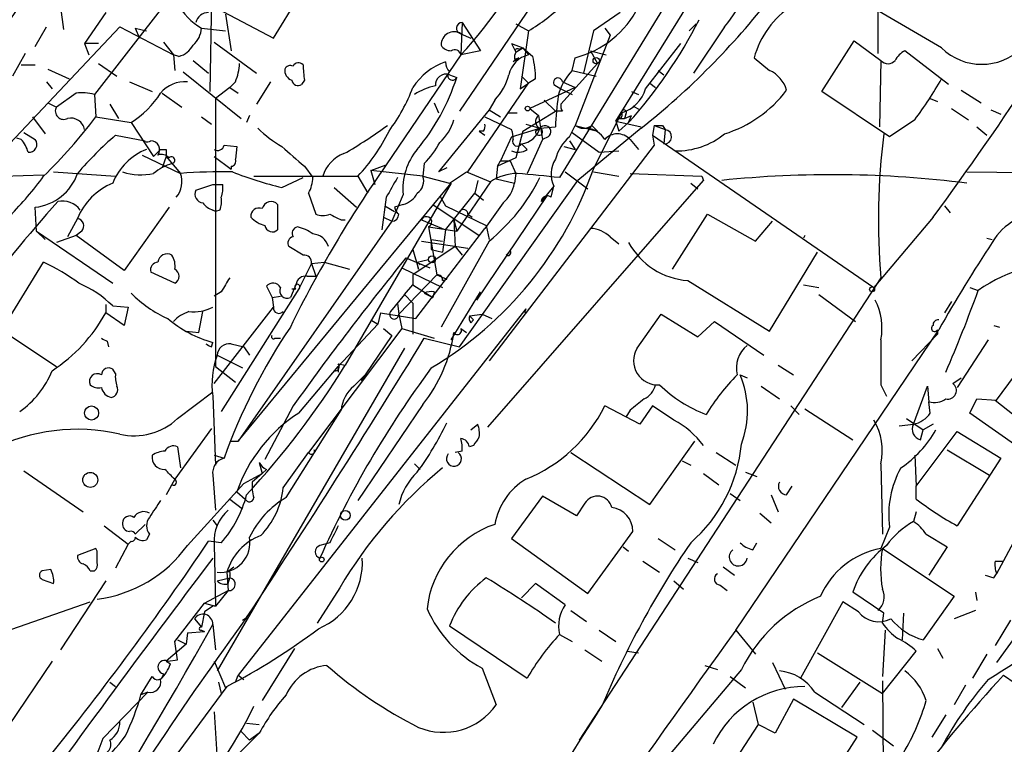
# Model space of a CAD drawing. Extents: x -124341 to 124685, y -224303 to 25564.
# Drawn here: x 287 to 347, y 24845 to 24888 of the extents above; entities that cross this region are included whole.
import ezdxf

# ---------------------------------------------------------------- set-up
doc = ezdxf.new("R2010")
doc.units = 0
doc.header["$MEASUREMENT"] = 0
doc.layers.add('MAIN', color=5, linetype='CONTINUOUS')

msp = doc.modelspace()

# ---------------------------------------------------------------- linework, layer by layer
at = {"layer": 'MAIN'}
for p, q in [((323.2573, 24882.2468), (340.106, 24909.5094)), ((328.0833, 24903.8368), (313.8593, 24882.8394)), ((334.1793, 24902.2281), (319.8707, 24878.8601)), ((339.0053, 24886.3108), (339.0053, 24900.9581)), ((299.0427, 24894.2694), (298.8733, 24884.0248)), ((302.6833, 24887.2421), (305.308, 24891.4754)), ((342.8153, 24886.6494), (336.296, 24890.4594)), ((289.8987, 24889.1048), (290.068, 24887.7501)), ((296.164, 24889.2741), (291.9307, 24883.8554)), ((299.2967, 24889.0201), (302.6833, 24887.2421)), ((292.608, 24888.7661), (291.338, 24886.9034)), ((299.8047, 24888.6814), (300.1433, 24886.4801)), ((323.5113, 24888.7661), (321.9027, 24887.6654)), ((286.1733, 24880.2148), (293.4547, 24887.9194)), ((288.3747, 24886.7341), (289.052, 24887.9194)), ((293.4547, 24887.9194), (296.672, 24886.2261)), ((294.386, 24887.8348), (295.0633, 24887.6654)), ((294.386, 24887.8348), (294.64, 24887.2421)), ((298.3653, 24887.8348), (299.8047, 24887.6654)), ((314.0287, 24888.1734), (313.944, 24886.2261)), ((314.0287, 24888.1734), (315.1293, 24886.4801)), ((317.246, 24888.0888), (318.008, 24887.6654)), ((322.58, 24887.8348), (322.9187, 24887.4114)), ((327.66, 24887.6654), (328.0833, 24888.0888)), ((329.7767, 24887.9194), (327.914, 24885.1254)), ((313.944, 24887.4961), (314.5367, 24887.2421)), ((318.008, 24887.6654), (317.5, 24884.1941)), ((322.9187, 24887.4114), (320.802, 24881.9928)), ((321.9027, 24887.6654), (321.31, 24885.1254)), ((291.338, 24886.9034), (291.592, 24886.2261)), ((292.1847, 24886.9034), (291.338, 24886.9034)), ((296.0793, 24886.9881), (296.672, 24886.2261)), ((299.1273, 24886.9881), (301.6673, 24885.1254)), ((316.992, 24886.9034), (317.6693, 24886.6494)), ((316.992, 24886.9034), (317.246, 24886.3954)), ((317.246, 24886.3954), (317.6693, 24886.6494)), ((317.4153, 24886.5648), (317.6693, 24886.6494)), ((317.6693, 24886.6494), (318.008, 24886.2261)), ((317.6693, 24886.6494), (318.262, 24886.1414)), ((325.0353, 24884.1941), (327.152, 24886.9034)), ((335.6187, 24884.0248), (337.566, 24887.0728)), ((337.566, 24887.0728), (339.1747, 24885.8874)), ((287.782, 24886.3108), (287.02, 24884.9561)), ((296.672, 24886.2261), (296.7567, 24885.2948)), ((297.0107, 24886.1414), (296.672, 24886.2261)), ((313.944, 24886.2261), (309.4567, 24879.6221)), ((315.1293, 24886.4801), (313.944, 24886.2261)), ((317.4153, 24886.0568), (317.0767, 24885.8028)), ((317.1613, 24885.9721), (317.4153, 24886.0568)), ((320.6327, 24885.2948), (320.802, 24886.0568)), ((321.7333, 24886.4801), (322.6647, 24886.2261)), ((321.7333, 24886.4801), (322.1567, 24885.7181)), ((331.5547, 24886.0568), (332.486, 24885.2948)), ((343.2387, 24884.4481), (340.614, 24886.4801)), ((287.528, 24885.6334), (288.3747, 24885.6334)), ((292.1847, 24885.7181), (293.2853, 24884.9561)), ((297.8573, 24885.8874), (298.7887, 24885.1254)), ((319.9553, 24883.2628), (322.1567, 24885.7181)), ((339.1747, 24885.8874), (339.09, 24881.9081)), ((289.1367, 24885.3794), (290.4067, 24884.7868)), ((297.2647, 24885.2101), (300.736, 24882.4161)), ((313.2667, 24885.0408), (313.69, 24884.8714)), ((317.5847, 24884.9561), (318.008, 24884.5328)), ((320.6327, 24885.2948), (322.072, 24884.9561)), ((325.7973, 24885.2948), (326.136, 24885.0408)), ((289.052, 24884.6174), (289.3907, 24884.1941)), ((294.0473, 24884.6174), (295.402, 24884.0248)), ((300.0587, 24884.2788), (299.212, 24883.6014)), ((300.3973, 24884.6174), (300.0587, 24884.2788)), ((300.0587, 24884.2788), (300.5667, 24883.9401)), ((302.514, 24884.6174), (301.6673, 24883.2628)), ((304.546, 24884.7021), (304.3767, 24884.4481)), ((314.3673, 24879.1988), (318.008, 24884.5328)), ((317.5, 24884.1941), (318.008, 24884.5328)), ((318.4313, 24884.7868), (318.008, 24884.5328)), ((320.802, 24884.2788), (318.0927, 24883.0088)), ((319.532, 24884.4481), (319.9553, 24884.1941)), ((320.04, 24884.6174), (320.802, 24884.2788)), ((325.2893, 24884.5328), (325.628, 24884.2788)), ((290.83, 24883.9401), (289.6447, 24883.0934)), ((291.9307, 24883.8554), (292.0153, 24882.5008)), ((295.9947, 24883.9401), (297.18, 24883.0934)), ((319.9553, 24884.1941), (320.6327, 24883.8554)), ((324.1887, 24884.0248), (324.612, 24883.8554)), ((339.6827, 24881.3154), (335.6187, 24884.0248)), ((344.0007, 24884.1094), (345.186, 24883.3474)), ((289.1367, 24883.3474), (289.6447, 24883.0934)), ((292.862, 24883.2628), (293.37, 24882.4161)), ((299.212, 24883.6014), (299.212, 24867.5148)), ((312.3353, 24883.3474), (312.5893, 24882.7548)), ((315.976, 24883.5168), (315.6373, 24882.9241)), ((318.9393, 24883.5168), (319.6167, 24882.8394)), ((324.2733, 24883.1781), (324.6967, 24882.9241)), ((342.138, 24883.6014), (342.5613, 24883.4321)), ((288.2053, 24882.5008), (288.9673, 24881.4848)), ((292.0153, 24882.5008), (294.132, 24882.1621)), ((298.3653, 24882.5008), (298.958, 24882.0774)), ((301.244, 24882.5854), (301.0747, 24882.1621)), ((315.6373, 24882.9241), (312.5893, 24879.1988)), ((315.3833, 24882.5008), (316.992, 24881.7388)), ((315.6373, 24882.9241), (316.3147, 24882.5008)), ((316.738, 24882.7548), (317.3307, 24882.7548)), ((317.6693, 24881.6541), (319.6167, 24882.8394)), ((318.0927, 24883.0088), (318.6007, 24882.5854)), ((318.6007, 24882.5854), (318.8547, 24881.1461)), ((320.04, 24882.8394), (319.6167, 24882.8394)), ((321.9027, 24879.3681), (323.596, 24882.7548)), ((323.85, 24882.6701), (323.7653, 24882.4161)), ((323.7653, 24882.4161), (324.1887, 24882.5854)), ((324.0193, 24882.1621), (324.1887, 24882.5854)), ((343.408, 24883.0088), (344.424, 24882.3314)), ((345.7787, 24882.9241), (346.3713, 24882.6701)), ((294.132, 24882.1621), (295.4867, 24880.1301)), ((317.8387, 24882.0774), (318.6853, 24881.8234)), ((318.6853, 24881.8234), (319.6167, 24881.9081)), ((320.4633, 24881.3154), (320.802, 24881.9928)), ((320.802, 24881.9928), (322.1567, 24881.6541)), ((321.818, 24881.9928), (322.1567, 24881.6541)), ((323.2573, 24882.2468), (324.7813, 24881.9081)), ((323.2573, 24882.2468), (323.4267, 24881.6541)), ((323.4267, 24882.4161), (323.7653, 24882.4161)), ((323.4267, 24881.6541), (324.0193, 24882.1621)), ((325.5433, 24881.9928), (325.4587, 24881.4001)), ((325.5433, 24881.9928), (326.2207, 24881.7388)), ((326.0513, 24881.9928), (326.2207, 24881.7388)), ((341.2067, 24882.3314), (339.6827, 24881.3154)), ((344.932, 24881.9081), (345.5247, 24881.4001)), ((287.6973, 24881.5694), (288.3747, 24881.1461)), ((293.2007, 24881.4001), (294.9787, 24881.0614)), ((315.2987, 24881.6541), (315.0447, 24881.6541)), ((315.0447, 24881.6541), (315.3833, 24881.4001)), ((316.992, 24881.3154), (316.3147, 24879.8761)), ((316.992, 24881.3154), (318.6853, 24881.8234)), ((317.6693, 24881.6541), (317.246, 24880.0454)), ((318.4313, 24881.6541), (318.6853, 24881.8234)), ((319.1933, 24881.3154), (318.8547, 24881.1461)), ((320.6327, 24881.5694), (322.2413, 24880.3841)), ((324.7813, 24881.8234), (320.9713, 24878.6908)), ((325.4587, 24881.4001), (325.5433, 24880.8074)), ((325.4587, 24881.4001), (338.7513, 24872.2561)), ((326.2207, 24881.7388), (326.136, 24880.8921)), ((287.528, 24881.1461), (287.274, 24881.2308)), ((299.72, 24880.8074), (300.482, 24880.7228)), ((300.482, 24880.7228), (300.3973, 24879.9608)), ((317.9233, 24880.5534), (317.5847, 24880.8921)), ((318.8547, 24881.1461), (317.9233, 24879.1141)), ((320.1247, 24880.7228), (320.802, 24880.5534)), ((320.4633, 24881.0614), (320.802, 24880.5534)), ((325.5433, 24880.8074), (321.7333, 24875.8121)), ((324.104, 24881.1461), (324.612, 24880.5534)), ((294.8093, 24880.2148), (297.0953, 24879.1141)), ((295.4867, 24880.1301), (295.91, 24880.5534)), ((296.2487, 24880.1301), (295.9947, 24879.4528)), ((296.2487, 24880.5534), (296.2487, 24880.1301)), ((296.2487, 24880.1301), (297.0953, 24879.1141)), ((299.1273, 24880.1301), (300.1433, 24879.3681)), ((322.2413, 24880.3841), (323.4267, 24880.4688)), ((300.1433, 24879.5374), (300.1433, 24879.3681)), ((304.546, 24879.5374), (305.054, 24878.8601)), ((308.5253, 24879.2834), (309.4567, 24879.6221)), ((311.7427, 24879.7068), (311.658, 24878.9448)), ((316.1453, 24879.5374), (316.0607, 24878.7754)), ((317.246, 24880.0454), (316.1453, 24879.5374)), ((316.1453, 24879.5374), (316.3147, 24879.8761)), ((316.3147, 24879.8761), (316.9073, 24879.8761)), ((316.9073, 24879.8761), (317.246, 24879.1141)), ((286.4273, 24878.9448), (288.8827, 24879.0294)), ((289.4753, 24879.1988), (293.2007, 24878.9448)), ((301.498, 24878.9448), (307.7633, 24878.9448)), ((307.7633, 24878.9448), (308.356, 24877.9288)), ((308.5253, 24879.2834), (308.7793, 24878.4368)), ((311.658, 24878.9448), (308.5253, 24879.2834)), ((311.658, 24878.9448), (313.2667, 24878.5214)), ((313.0973, 24879.4528), (312.5893, 24879.1988)), ((313.2667, 24878.5214), (314.2827, 24879.1988)), ((314.2827, 24879.1988), (315.722, 24878.6061)), ((317.246, 24879.1141), (317.1613, 24878.5214)), ((320.2093, 24879.1988), (321.564, 24878.1828)), ((321.9027, 24879.1988), (323.4267, 24878.9448)), ((324.104, 24879.1141), (328.422, 24878.9448)), ((328.422, 24878.9448), (328.5067, 24878.6908)), ((328.422, 24878.9448), (328.5067, 24878.6908)), ((344.3393, 24879.1988), (355.9387, 24879.1141)), ((298.0267, 24878.0981), (299.0427, 24878.4368)), ((299.0427, 24878.4368), (299.6353, 24878.4368)), ((300.5667, 24863.0274), (313.3513, 24878.5214)), ((303.1913, 24878.2674), (304.4613, 24878.8601)), ((313.3513, 24878.5214), (307.0013, 24867.5994)), ((315.722, 24878.6061), (313.69, 24875.6428)), ((313.8593, 24868.7001), (320.9713, 24878.6908)), ((314.96, 24878.6908), (314.7907, 24877.9288)), ((315.5527, 24863.8741), (328.5067, 24878.6908)), ((316.0607, 24878.7754), (317.1613, 24878.5214)), ((319.532, 24878.3521), (318.77, 24877.4208)), ((319.3627, 24877.6748), (319.532, 24878.3521)), ((327.7447, 24878.5214), (328.168, 24878.1828)), ((304.8, 24877.9288), (305.2233, 24876.6588)), ((306.324, 24878.2674), (307.6787, 24877.0821)), ((310.4727, 24877.8441), (309.7953, 24876.2354)), ((312.674, 24877.7594), (313.0127, 24877.1668)), ((313.0127, 24875.7274), (314.7907, 24877.9288)), ((314.7907, 24877.9288), (315.2987, 24877.5054)), ((314.7907, 24877.9288), (315.2987, 24877.5054)), ((319.1087, 24877.7594), (314.8753, 24871.4941)), ((302.9373, 24877.2514), (302.9373, 24875.7274)), ((309.4567, 24877.6748), (309.2027, 24875.7274)), ((309.372, 24877.1668), (309.9647, 24876.8281)), ((310.4727, 24877.2514), (309.9647, 24877.0821)), ((312.2507, 24877.2514), (315.0447, 24875.3888)), ((313.0127, 24877.1668), (315.468, 24875.9814)), ((316.484, 24877.3361), (315.3833, 24875.8121)), ((342.9847, 24877.1668), (343.3233, 24876.7434)), ((288.4593, 24875.6428), (288.3747, 24877.0821)), ((296.418, 24877.0821), (293.7087, 24873.2721)), ((299.212, 24876.8281), (299.0427, 24876.9128)), ((299.466, 24876.9128), (299.212, 24876.8281)), ((314.3673, 24876.6588), (314.6213, 24876.4894)), ((326.644, 24873.3568), (328.7607, 24876.6588)), ((328.7607, 24876.6588), (331.6393, 24875.0501)), ((290.9147, 24876.4048), (290.322, 24875.3041)), ((309.7953, 24876.2354), (300.5667, 24863.0274)), ((306.7473, 24876.3201), (307.0013, 24876.3201)), ((309.2873, 24876.4894), (309.7953, 24876.2354)), ((311.5733, 24876.3201), (313.0127, 24875.7274)), ((313.5207, 24876.3201), (313.69, 24875.6428)), ((313.5207, 24876.3201), (313.6053, 24874.7114)), ((315.468, 24875.9814), (315.6373, 24875.1348)), ((331.6393, 24875.0501), (332.6553, 24876.2354)), ((342.3073, 24876.4894), (338.7513, 24872.2561)), ((288.4593, 24875.6428), (288.9673, 24875.1348)), ((288.4593, 24875.6428), (293.0313, 24872.5101)), ((290.83, 24875.3888), (289.6447, 24874.9654)), ((291.1687, 24875.6428), (290.83, 24875.3888)), ((293.7087, 24873.2721), (290.83, 24875.3888)), ((311.2347, 24870.3934), (315.3833, 24875.8121)), ((311.9967, 24875.8968), (313.69, 24875.6428)), ((311.9967, 24875.8968), (312.5047, 24873.0181)), ((313.0127, 24875.7274), (312.8433, 24874.3728)), ((321.7333, 24875.8121), (315.6373, 24867.8534)), ((334.6027, 24875.3888), (334.518, 24875.2194)), ((311.5733, 24875.0501), (314.3673, 24874.6268)), ((312.166, 24875.1348), (312.8433, 24875.0501)), ((312.166, 24875.1348), (312.166, 24874.5421)), ((315.6373, 24875.0501), (312.7587, 24869.8854)), ((322.9187, 24875.3041), (323.4267, 24874.8808)), ((345.5247, 24875.2194), (345.8633, 24875.1348)), ((304.4613, 24874.2034), (303.6147, 24874.7114)), ((313.6053, 24874.7114), (311.0653, 24873.0181)), ((311.0653, 24874.5421), (311.404, 24873.3568)), ((312.166, 24874.5421), (312.8433, 24874.3728)), ((313.6053, 24874.7114), (314.0287, 24874.2034)), ((316.6533, 24874.2034), (316.9073, 24874.4574)), ((332.486, 24869.6314), (335.3647, 24874.3728)), ((286.4273, 24869.8008), (288.8827, 24873.7801)), ((304.9693, 24873.6954), (304.2073, 24872.1714)), ((304.9693, 24873.6954), (305.7313, 24873.7801)), ((304.9693, 24873.6954), (305.2233, 24872.9334)), ((305.7313, 24873.7801), (307.2553, 24873.3568)), ((310.642, 24874.0341), (312.0813, 24873.4414)), ((311.3193, 24873.7801), (311.9967, 24873.9494)), ((311.3193, 24873.7801), (311.4887, 24873.6108)), ((311.404, 24873.3568), (311.3193, 24873.7801)), ((296.7567, 24872.5101), (295.3173, 24873.1874)), ((312.5047, 24873.0181), (310.2187, 24870.6474)), ((310.388, 24873.4414), (312.8433, 24872.2561)), ((311.0653, 24873.0181), (311.0653, 24872.4254)), ((312.5047, 24873.0181), (313.0973, 24872.7641)), ((304.038, 24872.4254), (303.6993, 24871.6634)), ((304.7153, 24872.9334), (305.2233, 24872.9334)), ((310.5573, 24871.8328), (311.0653, 24872.4254)), ((311.0653, 24872.4254), (312.2507, 24871.6634)), ((312.8433, 24872.6794), (313.0973, 24872.7641)), ((339.1747, 24872.8488), (321.056, 24845.0781)), ((327.5753, 24872.6794), (332.486, 24869.6314)), ((334.518, 24872.4254), (335.4493, 24872.2561)), ((299.5507, 24872.0021), (299.1273, 24871.7481)), ((304.2073, 24872.1714), (299.5507, 24864.8054)), ((302.26, 24872.3408), (302.5987, 24871.6634)), ((303.784, 24872.1714), (304.038, 24872.1714)), ((310.5573, 24871.8328), (309.7107, 24870.8168)), ((310.5573, 24871.8328), (311.0653, 24871.3248)), ((311.7427, 24871.9174), (312.2507, 24871.6634)), ((312.3353, 24872.0021), (312.2507, 24871.6634)), ((313.3513, 24869.1234), (315.1293, 24872.0021)), ((335.4493, 24871.8328), (337.6507, 24870.2241)), ((344.5087, 24872.2561), (345.0167, 24872.0868)), ((292.608, 24871.2401), (292.608, 24870.7321)), ((302.5987, 24871.6634), (303.1067, 24871.7481)), ((302.5987, 24871.6634), (302.6833, 24871.0708)), ((310.134, 24871.3248), (310.2187, 24870.6474)), ((311.0653, 24871.3248), (311.0653, 24869.4621)), ((343.408, 24871.4094), (342.9847, 24870.7321)), ((293.7087, 24869.9701), (292.608, 24870.7321)), ((293.0313, 24871.1554), (293.9627, 24871.0708)), ((293.9627, 24871.0708), (293.7087, 24869.9701)), ((298.196, 24869.5468), (298.45, 24870.8168)), ((299.1273, 24866.4988), (302.6833, 24871.0708)), ((317.8387, 24870.9861), (300.5667, 24848.9728)), ((309.118, 24870.7321), (308.9487, 24870.0548)), ((309.118, 24870.7321), (311.2347, 24870.3934)), ((310.2187, 24870.6474), (310.388, 24869.8008)), ((314.452, 24870.5628), (315.214, 24870.6474)), ((315.214, 24870.6474), (315.8067, 24870.3934)), ((317.8387, 24870.9861), (317.754, 24870.7321)), ((324.5273, 24868.6154), (325.9667, 24870.6474)), ((325.9667, 24870.6474), (328.168, 24869.2928)), ((308.9487, 24870.0548), (306.578, 24867.5148)), ((308.5253, 24870.3088), (308.9487, 24870.0548)), ((314.452, 24870.5628), (314.706, 24870.3088)), ((314.452, 24870.5628), (314.706, 24870.3088)), ((314.5367, 24870.1394), (314.706, 24870.3088)), ((328.168, 24869.2928), (329.184, 24870.2241)), ((329.184, 24870.2241), (332.1473, 24868.1921)), ((297.434, 24869.6314), (298.196, 24869.5468)), ((310.388, 24869.8008), (304.8, 24862.3501)), ((309.2873, 24869.8008), (309.7953, 24869.3774)), ((310.388, 24869.8008), (312.3353, 24869.2081)), ((313.944, 24869.8008), (314.2827, 24869.5468)), ((313.944, 24869.8008), (314.2827, 24869.5468)), ((330.454, 24851.6821), (342.646, 24869.7161)), ((342.5613, 24869.4621), (341.0373, 24867.8534)), ((342.5613, 24869.7161), (342.5613, 24869.4621)), ((345.948, 24869.9701), (346.2867, 24869.8854)), ((286.8507, 24869.3774), (289.6447, 24867.5148)), ((292.6927, 24869.0388), (292.7773, 24868.7001)), ((298.958, 24868.7001), (299.0427, 24868.9541)), ((300.1433, 24868.8694), (300.9053, 24868.7001)), ((302.768, 24869.2081), (303.1067, 24869.2081)), ((309.7953, 24869.3774), (308.1867, 24867.0068)), ((311.7427, 24869.2081), (313.8593, 24868.7001)), ((345.6093, 24869.1234), (343.7467, 24866.2448)), ((310.5573, 24868.6154), (299.2967, 24849.2268)), ((300.9053, 24868.7001), (301.244, 24868.1921)), ((299.2967, 24868.1921), (300.8207, 24867.4301)), ((306.578, 24867.6841), (307.0013, 24867.5994)), ((346.1173, 24865.4828), (347.98, 24868.0228)), ((293.2007, 24867.0914), (293.0313, 24867.3454)), ((299.212, 24867.5148), (300.3973, 24866.5834)), ((304.2073, 24864.7208), (306.578, 24867.5148)), ((306.578, 24867.5148), (306.578, 24867.1761)), ((332.994, 24867.5994), (333.9253, 24867.0068)), ((307.5093, 24866.3294), (308.1867, 24867.0068)), ((308.1867, 24867.0068), (307.9327, 24866.6681)), ((330.708, 24867.0068), (331.1313, 24866.8374)), ((343.4927, 24866.4988), (344.0007, 24866.8374)), ((296.926, 24864.3821), (299.0427, 24865.9908)), ((331.978, 24866.3294), (333.0787, 24865.5674)), ((339.1747, 24866.4141), (339.5133, 24865.7368)), ((341.122, 24864.0434), (341.9687, 24866.3294)), ((341.9687, 24866.3294), (342.0533, 24865.3981)), ((299.0427, 24865.7368), (299.212, 24861.5881)), ((342.138, 24864.7208), (342.0533, 24865.3981)), ((344.5087, 24864.7208), (344.932, 24865.5674)), ((344.932, 24865.5674), (346.1173, 24865.4828)), ((346.0327, 24865.4828), (348.488, 24863.5354)), ((303.8687, 24865.1441), (302.1753, 24861.9268)), ((303.4453, 24859.6408), (306.7473, 24864.8901)), ((311.658, 24865.2288), (307.7633, 24859.4714)), ((324.6967, 24864.0434), (322.58, 24865.1441)), ((324.104, 24864.8901), (323.85, 24864.4668)), ((325.4587, 24865.1441), (324.6967, 24864.0434)), ((326.7287, 24864.2974), (325.4587, 24865.1441)), ((333.756, 24865.1441), (334.264, 24864.6361)), ((334.6027, 24864.9748), (337.4813, 24863.1121)), ((347.3873, 24862.6888), (344.5087, 24864.7208)), ((340.6987, 24864.3821), (341.7147, 24863.7048)), ((298.958, 24863.7894), (296.7567, 24860.7414)), ((314.5367, 24863.7048), (314.96, 24864.0434)), ((340.2753, 24863.9588), (341.122, 24864.0434)), ((341.2913, 24860.3181), (343.7467, 24863.6201)), ((341.5453, 24863.1121), (341.7147, 24863.7048)), ((342.3073, 24864.0434), (341.7147, 24863.7048)), ((343.7467, 24863.6201), (346.3713, 24862.0114)), ((300.1433, 24863.0274), (300.5667, 24863.0274)), ((325.2893, 24859.2174), (327.9987, 24863.0274)), ((296.926, 24862.6888), (297.0953, 24861.4188)), ((303.276, 24860.2334), (304.8, 24862.3501)), ((314.0287, 24862.4348), (313.6053, 24862.3501)), ((314.706, 24862.7734), (314.452, 24862.6888)), ((320.548, 24862.3501), (325.2893, 24859.2174)), ((329.2687, 24862.3501), (330.454, 24861.5881)), ((343.154, 24862.5194), (345.694, 24860.9954)), ((299.1273, 24862.1808), (299.72, 24862.0114)), ((301.8367, 24861.7574), (302.006, 24861.0801)), ((327.2367, 24861.8421), (327.7447, 24861.5881)), ((341.2067, 24862.1808), (341.2913, 24860.3181)), ((346.3713, 24862.0114), (343.7467, 24857.9474)), ((287.6973, 24861.2494), (291.2533, 24858.7941)), ((302.26, 24861.3341), (302.006, 24861.0801)), ((311.15, 24861.6728), (311.4887, 24861.3341)), ((331.0467, 24861.1648), (331.724, 24860.9108)), ((339.1747, 24861.6728), (339.2593, 24857.4394)), ((296.7567, 24860.7414), (296.2487, 24859.8101)), ((299.0427, 24860.9954), (299.212, 24858.8788)), ((300.9053, 24860.4874), (302.006, 24861.0801)), ((302.006, 24861.0801), (301.4133, 24860.5721)), ((328.5067, 24861.0801), (329.438, 24860.4028)), ((297.5187, 24856.7621), (300.9053, 24860.4874)), ((300.482, 24859.9794), (300.99, 24859.5561)), ((333.502, 24859.8101), (333.8407, 24860.3181)), ((341.2913, 24859.5561), (341.2913, 24860.3181)), ((300.0587, 24859.5561), (300.8207, 24858.9634)), ((318.8547, 24859.7254), (316.992, 24857.1854)), ((320.8867, 24858.5401), (318.8547, 24859.7254)), ((330.1153, 24859.8948), (330.708, 24859.4714)), ((332.5707, 24859.8101), (332.994, 24858.7941)), ((321.3947, 24859.3021), (320.8867, 24858.5401)), ((341.2913, 24858.7941), (341.122, 24858.2014)), ((299.0427, 24858.2861), (299.2967, 24857.9474)), ((331.8933, 24858.7094), (332.5707, 24858.1168)), ((292.5233, 24857.9474), (293.9627, 24856.8468)), ((294.9787, 24858.0321), (294.386, 24857.4394)), ((321.564, 24853.8834), (324.2733, 24857.6088)), ((339.6827, 24857.8628), (339.1747, 24856.5928)), ((294.132, 24857.0161), (293.9627, 24856.8468)), ((295.2327, 24857.4394), (295.0633, 24857.1008)), ((299.5507, 24856.9314), (298.7887, 24857.0161)), ((316.992, 24857.1854), (321.564, 24853.8834)), ((325.7973, 24857.1854), (326.8133, 24856.5081)), ((341.884, 24857.4394), (343.154, 24856.6774)), ((347.3873, 24857.4394), (346.1173, 24855.0688)), ((292.0153, 24856.5928), (290.9147, 24856.1694)), ((292.1, 24856.4234), (292.0153, 24856.5928)), ((293.9627, 24856.8468), (293.2007, 24855.4074)), ((299.1273, 24856.8468), (299.212, 24853.1214)), ((306.07, 24856.9314), (305.4773, 24856.7621)), ((323.6807, 24856.6774), (324.0193, 24856.4234)), ((331.47, 24856.5081), (331.724, 24856.9314)), ((339.2593, 24856.5928), (343.5773, 24853.7141)), ((343.154, 24856.6774), (342.0533, 24854.9841)), ((324.866, 24855.8308), (325.882, 24855.1534)), ((327.5753, 24856.0001), (328.168, 24855.7461)), ((346.0327, 24855.8308), (346.5407, 24855.8308)), ((289.306, 24855.3228), (288.798, 24855.2381)), ((291.6767, 24855.2381), (291.9307, 24855.2381)), ((299.8893, 24855.1534), (300.3127, 24855.4921)), ((329.692, 24855.4921), (330.3693, 24854.9841)), ((288.798, 24854.7301), (289.4753, 24854.4761)), ((292.608, 24854.6454), (289.8987, 24850.4968)), ((299.2967, 24854.6454), (300.0587, 24854.8148)), ((299.8893, 24855.1534), (299.974, 24854.0528)), ((299.974, 24854.4761), (300.0587, 24854.8148)), ((300.0587, 24854.9841), (300.0587, 24854.8148)), ((326.7287, 24854.6454), (327.3213, 24854.1374)), ((345.948, 24854.8148), (346.1173, 24855.0688)), ((298.5347, 24853.2908), (299.974, 24854.0528)), ((299.974, 24854.0528), (299.212, 24853.1214)), ((306.6627, 24854.2221), (305.308, 24852.1054)), ((318.4313, 24854.4761), (317.5847, 24853.6294)), ((320.2093, 24853.2061), (318.4313, 24854.4761)), ((329.5227, 24854.3914), (329.946, 24854.0528)), ((339.344, 24852.6981), (337.4813, 24853.9681)), ((343.5773, 24853.7141), (341.7147, 24851.0894)), ((344.8473, 24853.9681), (344.932, 24853.4601)), ((285.5807, 24851.2588), (291.6767, 24853.3754)), ((296.7567, 24851.0048), (298.5347, 24853.2908)), ((298.5347, 24853.2908), (299.212, 24853.1214)), ((299.0427, 24853.1214), (298.5347, 24852.7828)), ((336.8887, 24853.3754), (334.3487, 24848.8034)), ((337.82, 24852.7828), (336.8887, 24853.3754)), ((297.942, 24852.3594), (298.3653, 24851.8514)), ((298.5347, 24852.7828), (298.3653, 24851.8514)), ((300.8207, 24852.2748), (301.0747, 24852.4441)), ((320.548, 24852.8674), (321.4793, 24852.1901)), ((339.2593, 24852.1054), (339.344, 24852.6981)), ((340.5293, 24852.6981), (340.4447, 24851.0894)), ((344.8473, 24852.8674), (343.5773, 24852.3594)), ((299.0427, 24852.0208), (299.212, 24850.4968)), ((313.2667, 24851.9361), (317.9233, 24848.8034)), ((346.964, 24852.2748), (346.0327, 24850.7508)), ((347.8953, 24852.1901), (346.1173, 24849.7348)), ((297.5187, 24851.5128), (297.434, 24850.8354)), ((297.5187, 24851.5128), (298.5347, 24851.5974)), ((298.3653, 24851.6821), (298.5347, 24851.5974)), ((319.8707, 24851.4281), (320.6327, 24851.0048)), ((322.2413, 24851.6821), (323.2573, 24851.0048)), ((330.454, 24851.6821), (331.6393, 24850.2428)), ((339.4287, 24851.6821), (339.2593, 24848.8881)), ((297.434, 24850.8354), (296.2487, 24849.8194)), ((296.926, 24849.9041), (296.7567, 24851.0048)), ((296.926, 24851.0894), (297.434, 24850.8354)), ((303.9533, 24850.5814), (302.006, 24847.4488)), ((342.5613, 24850.5814), (342.9, 24849.9888)), ((321.3947, 24850.4968), (322.4107, 24849.8194)), ((323.9347, 24850.4121), (324.612, 24850.3274)), ((335.3647, 24850.3274), (339.2593, 24847.8721)), ((339.2593, 24847.8721), (341.2913, 24850.4121)), ((345.5247, 24850.2428), (344.678, 24848.8034)), ((289.3907, 24849.8194), (286.766, 24845.9248)), ((296.2487, 24849.8194), (296.5027, 24849.6501)), ((296.2487, 24849.8194), (296.5027, 24849.6501)), ((296.3333, 24849.8194), (296.926, 24849.9041)), ((299.1273, 24849.8194), (299.8047, 24848.2108)), ((315.214, 24849.3961), (316.0607, 24847.1948)), ((328.5913, 24849.5654), (329.3533, 24849.3114)), ((332.6553, 24849.7348), (333.4173, 24848.1261)), ((294.7247, 24847.7874), (295.402, 24848.8881)), ((300.3973, 24848.5494), (300.5667, 24848.9728)), ((300.5667, 24848.9728), (300.9053, 24848.7188)), ((330.7927, 24849.3114), (319.1933, 24835.5954)), ((330.1153, 24848.8881), (331.0467, 24848.2108)), ((346.5407, 24848.9728), (348.488, 24847.6181)), ((299.8893, 24848.2954), (289.4753, 24834.2408)), ((292.862, 24848.5494), (293.2007, 24848.2954)), ((299.3813, 24848.5494), (299.5507, 24847.8721)), ((337.9047, 24848.5494), (336.804, 24847.0254)), ((339.2593, 24848.6341), (339.344, 24839.9134)), ((344.2547, 24848.3801), (343.5773, 24847.1948)), ((292.4387, 24845.1628), (295.148, 24847.9568)), ((295.148, 24847.9568), (294.7247, 24847.7874)), ((335.1953, 24847.9568), (338.1587, 24846.0094)), ((331.47, 24847.3641), (331.8087, 24846.0094)), ((333.9253, 24847.5334), (332.8247, 24845.5014)), ((337.7353, 24845.2474), (333.9253, 24847.5334)), ((299.1273, 24846.7714), (299.2967, 24843.8928)), ((343.0693, 24846.6021), (342.2227, 24845.2474)), ((301.0747, 24846.0941), (301.8367, 24846.0094)), ((331.8087, 24846.0094), (330.2, 24843.5541)), ((332.8247, 24845.5014), (331.8087, 24846.0094)), ((299.974, 24843.6388), (301.8367, 24845.5014)), ((300.736, 24845.5861), (301.244, 24845.0781)), ((301.8367, 24845.5014), (301.244, 24845.0781)), ((334.772, 24840.5908), (337.7353, 24845.2474)), ((338.6667, 24845.6708), (339.9367, 24844.7394))]:
    msp.add_line(p, q, dxfattribs=at)
for centre, radius in [((322.0719, 24885.8875), 0.1893), ((317.9515, 24883.0088), 0.1411), ((312.2083, 24873.9495), 0.2116), ((338.6455, 24872.1503), 0.1496), ((291.7613, 24864.7208), 0.4233), ((291.6827, 24860.7052), 0.4495), ((307.0013, 24858.574), 0.2878), ((305.5902, 24855.9155), 0.1411)]:
    msp.add_circle(centre, radius, dxfattribs=at)
for centre, radius, start, end in [((191.4532, 24988.2312), 187.7317, 323.47163, 330.025881), ((291.0415, 24907.1278), 31.0065, 317.615224, 333.06836), ((248.2591, 24916.738), 47.9209, 308.430918, 328.542027), ((300.2248, 24891.0679), 3.7297, 176.338285, 240.094872), ((295.5598, 24918.5208), 46.9105, 308.529699, 322.089205), ((325.2616, 24891.9149), 6.0291, 318.493758, 340.993756), ((310.0705, 24900.3064), 14.9264, 302.125414, 312.344232), ((319.33, 24891.802), 5.9308, 284.370837, 332.94933), ((336.8689, 24884.5792), 5.5158, 123.298825, 164.461543), ((298.7533, 24888.0254), 0.7415, 87.263766, 168.48701), ((296.8988, 24887.933), 1.4698, 310.704043, 356.16907), ((314.0214, 24887.8304), 0.3431, 88.78077, 256.964083), ((302.667, 24901.3273), 28.6919, 318.089779, 333.092639), ((313.5306, 24886.8438), 0.7723, 57.635215, 181.855025), ((296.7003, 24887.397), 1.2934, 283.885827, 333.446835), ((313.3373, 24887.1434), 0.6634, 209.292832, 271.209139), ((317.3307, 24886.4801), 0.1198, 45.033843, 225), ((345.2283, 24889.1048), 3.4426, 225.498989, 314.501011), ((313.563, 24886.1555), 0.3875, 10.497939, 123.11188), ((318.3677, 24884.6811), 1.5863, 103.105883, 166.894117), ((317.8386, 24886.0567), 0.6826, 150.249913, 187.119811), ((312.0194, 24884.6733), 6.4129, 1.014113, 13.234023), ((341.3334, 24885.168), 1.4964, 118.735138, 151.264862), ((297.5018, 24885.8652), 3.1529, 336.686636, 357.325897), ((303.6994, 24885.2101), 0.3787, 63.441716, 153.441716), ((304.1932, 24885.3936), 0.3597, 41.810798, 154.43941), ((312.4389, 24885.8894), 7.9817, 181.837982, 188.554654), ((314.2004, 24882.2789), 3.7187, 108.625944, 147.465941), ((313.9682, 24885.8615), 0.9573, 183.51548, 222.879217), ((339.598, 24886.2473), 0.5556, 220.372001, 319.627999), ((304.0075, 24885.3127), 0.6502, 174.112295, 249.895686), ((301.6232, 24888.6866), 12.6556, 320.00969, 342.454436), ((313.0589, 24884.4327), 0.6426, 71.13367, 186.190538), ((313.436, 24884.9879), 0.2793, 127.304725, 335.360903), ((313.5684, 24885.8516), 3.3538, 315.879471, 346.009749), ((319.7719, 24884.5751), 0.2714, 8.966042, 207.896174), ((323.0403, 24882.96), 3.3538, 135.879471, 166.009749), ((331.7449, 24883.6315), 1.8209, 15.215379, 65.984158), ((297.3917, 24882.6698), 1.9517, 86.269112, 139.392655), ((304.165, 24884.7727), 0.3875, 190.497939, 303.11188), ((300.43, 24888.4039), 11.4073, 323.72159, 338.800286), ((313.1568, 24880.6799), 3.7565, 101.311428, 122.291391), ((319.9907, 24897.9852), 26.3659, 323.578983, 329.961211), ((291.1262, 24880.5955), 3.3577, 76.137165, 95.060949), ((290.9133, 24887.1588), 5.9437, 302.788223, 327.211777), ((347.2275, 24880.3376), 27.6554, 172.868791, 176.744529), ((323.0032, 24884.7869), 2.1168, 286.262911, 343.737089), ((327.5843, 24888.5527), 7.4001, 287.233427, 323.098977), ((290.0821, 24882.8535), 0.4989, 151.256631, 298.743369), ((320.4213, 24883.1358), 0.483, 164.755285, 217.859376), ((265.8689, 24902.3762), 32.843, 314.484854, 322.759421), ((318.8749, 24882.2302), 0.4487, 127.666685, 245.010871), ((323.4267, 24882.6278), 0.2116, 270, 36.875312), ((323.7442, 24882.7759), 0.1497, 315, 188.103038), ((290.5067, 24881.5925), 0.8441, 9.981241, 102.639986), ((293.2308, 24904.3918), 27.7083, 299.599123, 306.061352), ((310.8311, 24883.0706), 2.7893, 311.353267, 344.632463), ((314.918, 24881.9503), 0.4823, 322.11564, 15.278039), ((318.9817, 24881.6118), 0.3642, 305.523047, 144.476953), ((321.31, 24882.6698), 0.8464, 233.116564, 306.883436), ((325.7973, 25008.9927), 127.0002, 269.885409, 270.114592), ((307.461, 24864.8538), 21.8434, 130.756152, 139.243848), ((295.1056, 24881.3859), 0.3874, 190.48609, 303.119959), ((306.6563, 24886.7455), 6.9483, 225.103788, 240.087177), ((299.2901, 24886.7653), 11.5306, 317.293952, 333.68717), ((315.8476, 24881.2729), 1.2356, 354.109923, 22.151872), ((317.4367, 24882.1831), 1.2995, 276.539828, 343.929227), ((318.6429, 24881.6118), 0.2158, 168.695275, 78.66924), ((322.3071, 24879.2212), 2.7902, 131.361713, 164.628897), ((321.3947, 24880.4687), 1.3652, 29.748005, 82.876545), ((323.342, 24880.4688), 1.0195, 41.632139, 138.367861), ((326.1783, 24881.3155), 0.4227, 264.298846, 84.284012), ((326.9279, 24884.9643), 4.497, 268.539723, 309.308501), ((378.8378, 24876.3909), 39.8209, 172.650581, 185.103243), ((286.3259, 24879.9797), 1.675, 13.971531, 44.136456), ((288.0105, 24880.8498), 0.4695, 262.755391, 39.13056), ((295.3299, 24880.5385), 0.5231, 321.762785, 91.380354), ((299.339, 24880.878), 0.3875, 236.88812, 349.502061), ((600.206, 25218.7907), 450.0085, 228.698585, 228.927778), ((308.0093, 24883.421), 5.2663, 315.147709, 332.346452), ((317.3367, 24881.0312), 0.2843, 156.158258, 330.712496), ((296.3753, 24877.2094), 3.5922, 111.422287, 158.577713), ((295.9523, 24879.6219), 0.6295, 42.282873, 109.640967), ((296.0794, 24965.2533), 84.7001, 269.885409, 270.114524), ((296.5632, 24879.9064), 0.201, 276.884651, 136.249745), ((307.6733, 24878.3174), 2.1215, 110.893637, 162.798387), ((314.1697, 24878.1758), 3.7118, 140.16755, 185.12693), ((317.388, 24881.278), 0.9009, 243.924158, 306.455225), ((297.6368, 24876.4398), 3.4314, 107.809238, 128.798798), ((300.1292, 24879.8337), 0.2967, 272.724474, 25.364546), ((369.5454, 24837.5206), 73.3702, 144.982767, 153.824873), ((321.0117, 24879.0808), 1.6494, 147.755272, 206.218618), ((273.5128, 24890.0626), 18.9694, 314.678352, 324.119946), ((288.0595, 24880.0796), 3.014, 276.002837, 341.31678), ((294.7124, 24882.6108), 3.5814, 252.307744, 282.485947), ((295.775, 24878.605), 1.4151, 318.89978, 21.086349), ((299.5942, 24844.6669), 34.5377, 88.948509, 94.149134), ((308.5059, 24900.3558), 22.7188, 248.631553, 256.471445), ((310.8539, 24878.6484), 0.857, 302.892696, 20.234435), ((300.5736, 24886.8246), 22.5949, 300.86743, 340.730741), ((317.3971, 24876.1026), 3.0122, 91.263099, 123.786609), ((255.1002, 24243.9822), 638.1733, 84.1748154, 84.4039965), ((336.24, 24814.8347), 64.1996, 82.752365, 95.930018), ((294.5124, 24874.9237), 3.8906, 112.37597, 157.62403), ((298.0689, 24878.225), 1.5807, 339.629778, 7.700518), ((302.7971, 24878.9753), 2.2598, 332.413275, 357.077961), ((606.112, 24708.9472), 341.282, 150.141042, 150.370231), ((308.5063, 24883.8791), 11.3491, 308.92709, 333.753293), ((315.1263, 24878.8981), 2.0696, 310.99737, 349.512657), ((298.5021, 24877.8636), 0.5301, 153.744313, 264.359318), ((310.1623, 24878.507), 1.2934, 283.885827, 333.446835), ((319.1299, 24877.3996), 0.3605, 49.771109, 176.628873), ((372.4539, 24803.9692), 110.6277, 138.397962, 142.604183), ((290.0255, 24876.1504), 1.3045, 35.763868, 103.124327), ((299.3807, 24878.0127), 1.1507, 216.016391, 252.917772), ((297.9825, 24877.4634), 1.5824, 339.637627, 7.677432), ((302.5442, 24876.8584), 0.5559, 44.992711, 165.518759), ((301.8215, 24876.5378), 0.4952, 68.127696, 185.609274), ((305.6467, 24877.6745), 1.1004, 247.370923, 292.624271), ((391.0786, 25045.8043), 189.3057, 243.31696, 243.546156), ((309.7953, 24876.6588), 0.4234, 270, 0), ((310.5149, 24877.1244), 0.5518, 184.396316, 237.536771), ((314.0831, 24876.6527), 0.2843, 1.229594, 141.912942), ((349.1266, 24873.0387), 3.7896, 90.693975, 149.441777), ((290.8441, 24875.9579), 0.4524, 315.850821, 81.022765), ((302.5907, 24877.6332), 1.7032, 222.187248, 255.883801), ((302.6222, 24876.052), 0.4524, 188.977235, 314.14918), ((311.8696, 24876.1931), 0.3224, 293.217258, 156.799076), ((304.1933, 24875.5158), 0.3875, 100.497939, 213.11188), ((303.6355, 24873.5893), 2.3584, 53.024664, 78.077809), ((304.9961, 24874.4525), 1.0225, 14.666843, 86.753967), ((321.615, 24873.8991), 1.9167, 47.14175, 86.461333), ((303.9393, 24874.9231), 0.3875, 100.497939, 213.11188), ((327.8764, 24877.0565), 4.3875, 208.464028, 266.064832), ((416.0895, 24828.3131), 84.3099, 146.403326, 150.588328), ((296.3051, 24873.7096), 0.5688, 60.25262, 172.879981), ((295.6134, 24873.5683), 1.1627, 349.519291, 33.109188), ((304.5319, 24873.766), 0.4431, 350.831064, 99.168936), ((316.7571, 24874.3536), 0.1826, 235.352481, 34.64752), ((283.2099, 24861.9269), 13.1407, 53.646353, 64.42478), ((295.7595, 24873.3191), 0.4614, 92.33528, 196.58506), ((451.8343, 24759.4342), 181.8472, 140.935203, 144.457147), ((350.4659, 24864.1895), 9.5948, 48.805143, 124.605985), ((296.5449, 24872.9335), 0.4733, 296.575876, 63.418709), ((312.547, 24872.7218), 0.2993, 351.856362, 98.124688), ((288.5283, 24866.6023), 6.4037, 45.316967, 67.302363), ((511.4611, 24745.4366), 246.8296, 148.922635, 149.151838), ((302.654, 24872.0052), 0.5176, 28.996543, 139.576418), ((304.1227, 24872.2984), 0.1527, 303.66924, 236.299523), ((304.6076, 24872.3715), 0.5721, 79.149649, 174.594322), ((299.5305, 24877.3634), 7.6683, 225.25096, 245.358662), ((303.5046, 24872.0613), 0.443, 153.915005, 296.073378), ((312.1659, 24871.0722), 0.9452, 79.675635, 116.597581), ((265.7546, 24900.6777), 84.261, 336.572204, 340.164948), ((335.4491, 24869.8007), 3.7866, 349.696372, 26.564374), ((284.013, 24875.4716), 9.8151, 303.222973, 331.126549), ((298.5208, 24868.3471), 2.6346, 110.380163, 134.566345), ((297.8999, 24873.3413), 2.5419, 263.299118, 296.717267), ((303.022, 24871.0426), 0.3399, 175.240558, 318.363661), ((309.9365, 24870.6474), 0.2823, 143.121983, 0), ((301.1136, 24876.1222), 7.4613, 230.157264, 253.885729), ((314.918, 24870.4358), 0.483, 164.755285, 217.859376), ((342.6037, 24870.0124), 0.2994, 81.878017, 188.121983), ((333.1947, 24850.0367), 35.5521, 146.061725, 160.316656), ((304.5585, 24870.8522), 9.0568, 321.61782, 351.712793), ((313.7324, 24869.6738), 0.2469, 210.959776, 30.97172), ((342.392, 24869.8008), 0.1893, 116.578587, 333.421413), ((334.8533, 24953.8084), 94.6752, 243.327151, 243.556307), ((341.1086, 24953.4497), 94.6529, 243.327125, 243.556335), ((300.0303, 24868.1428), 0.7353, 81.160239, 176.155342), ((-193.3739, 25178.8697), 592.4805, 326.5679633, 328.4896314), ((302.6834, 24869.2927), 0.1198, 135, 315), ((1016.5241, 24867.7687), 677.3508, 179.8854085, 180.1145831), ((325.7628, 24867.8582), 1.449, 148.497147, 274.718655), ((332.2318, 24867.4302), 1.7453, 129.090993, 194.040225), ((304.0779, 24866.4567), 5.0864, 160.050962, 188.136634), ((306.3805, 24867.5147), 0.2601, 257.454468, 40.620402), ((284.3576, 24869.2527), 5.4129, 304.754333, 338.408319), ((292.1, 24866.6137), 0.468, 57.131637, 205.245433), ((292.7773, 24867.0068), 0.4233, 53.124688, 180), ((294.7671, 24866.8796), 1.5806, 172.299482, 200.370222), ((263.9755, 24894.1869), 50.5778, 317.181245, 328.28629), ((360.8308, 24831.28), 60.6225, 143.393604, 155.935128), ((339.4339, 24858.1005), 12.5876, 134.964274, 148.720636), ((325.7284, 24864.8299), 5.4346, 338.726404, 23.613199), ((343.1812, 24866.0785), 0.5232, 257.650549, 53.456477), ((292.1846, 24867.0066), 0.7804, 229.396316, 282.536771), ((293.1157, 24866.4138), 0.7802, 192.509691, 257.490309), ((292.862, 24866.1178), 0.4733, 280.308095, 26.559637), ((308.8768, 24864.684), 2.1395, 129.730136, 174.471944), ((324.3717, 24866.7248), 1.2941, 296.576931, 346.108716), ((331.4274, 24872.044), 7.9024, 225.433223, 249.624283), ((493.8546, 24653.5509), 271.0711, 128.542738, 128.771917), ((342.392, 24866.4985), 1.1513, 252.891783, 306.032861), ((309.2109, 24856.9553), 9.2379, 122.795187, 160.891517), ((314.4611, 24869.1331), 9.0459, 291.924437, 333.834065), ((340.7829, 24865.6526), 1.6445, 281.899604, 325.486632), ((294.3176, 24867.1696), 3.8176, 256.936426, 313.098944), ((296.3739, 24872.1472), 18.5466, 323.69026, 334.381642), ((324.3562, 24859.7303), 5.1466, 36.248451, 62.549195), ((335.5515, 24862.4348), 3.7024, 348.123138, 30.203637), ((290.8901, 24852.333), 11.4098, 77.010502, 116.775702), ((313.4765, 24863.4928), 1.5824, 352.322568, 20.362373), ((336.5243, 24867.0934), 6.8494, 304.056409, 330.347877), ((341.7063, 24863.7471), 0.6551, 153.110319, 255.772842), ((313.8592, 24862.604), 0.5988, 8.140927, 81.859073), ((311.3166, 24862.519), 2.7134, 358.221763, 14.465413), ((441.8637, 24778.3602), 152.6259, 146.192738, 146.421942), ((296.2489, 24860.9102), 1.527, 93.187323, 123.684864), ((296.672, 24862.1807), 0.568, 63.43946, 153.425927), ((304.9694, 24862.4347), 0.1894, 206.537987, 26.578587), ((313.5261, 24861.9733), 0.4514, 139.672701, 56.584511), ((321.9187, 24863.6747), 8.9115, 310.825988, 354.742356), ((296.1257, 24862.0659), 0.7328, 170.978594, 272.995939), ((299.9399, 24861.1311), 0.9074, 104.025523, 188.600703), ((302.5561, 24862.0535), 0.778, 202.371723, 247.628278), ((148.3104, 24712.8878), 209.5161, 44.885389, 45.114611), ((330.2216, 24840.2418), 27.3947, 129.373036, 149.314299), ((313.977, 24858.3781), 3.8509, 133.642684, 167.41132), ((345.5798, 24858.5821), 5.9408, 151.478134, 186.954312), ((296.672, 24860.5721), 0.1893, 243.421413, 63.421413), ((303.7866, 24860.3184), 2.3868, 173.898391, 196.492768), ((319.9087, 24857.3233), 3.996, 121.199081, 169.783129), ((333.5189, 24860.3181), 0.5082, 150.014605, 268.094603), ((298.4152, 24860.7629), 4.8896, 315.812041, 353.78313), ((549.5827, 24689.6308), 305.2797, 146.196642, 146.425815), ((294.2015, 24861.6061), 7.104, 318.849583, 345.355782), ((301.2355, 24859.6492), 0.2626, 200.768033, 358.167161), ((306.2631, 24854.817), 5.5865, 120.291135, 153.952791), ((322.1482, 24858.8535), 0.877, 12.820773, 149.232334), ((352.5726, 24874.0968), 18.4038, 232.194153, 241.342705), ((294.894, 24858.1167), 0.6826, 60.254078, 150.254078), ((301.5209, 24857.0418), 2.4016, 130.100043, 184.657444), ((322.8222, 24857.6083), 1.4511, 0.019742, 82.830908), ((294.0473, 24858.1168), 0.4233, 53.124688, 180), ((295.9097, 24857.9474), 0.8464, 143.116564, 216.883436), ((343.4281, 24854.0052), 4.7881, 118.791816, 144.845836), ((339.8103, 24856.1277), 2.4537, 32.315026, 57.684974), ((294.0506, 24858.0419), 0.4331, 170.04183, 269.563444), ((294.1319, 24857.3546), 0.2679, 18.45524, 108.407897), ((560.3238, 24730.4395), 283.981, 153.320357, 153.54954), ((317.9071, 24852.3217), 6.0281, 108.684121, 173.997263), ((331.978, 24858.1168), 0, 0, 0), ((137.4264, 24966.374), 194.928, 321.104159, 325.873857), ((294.1744, 24857.2277), 0.2158, 258.66924, 11.33076), ((294.8516, 24857.6933), 0.6292, 222.268789, 289.661787), ((299.4793, 24856.9395), 1.7954, 264.162708, 10.610834), ((303.0702, 24854.2558), 3.3051, 110.34138, 164.241768), ((291.1203, 24861.3667), 7.883, 277.13917, 324.259372), ((122.8, 24856.0848), 169.3003, 359.885375, 0.114591), ((305.5878, 24856.3811), 0.3967, 106.173546, 253.826454), ((373.4128, 24825.7697), 55.2868, 145.692266, 157.294494), ((330.5989, 24856.0723), 0.5373, 125.790583, 352.2771), ((331.8756, 24858.1357), 1.6774, 225.886457, 256.006836), ((340.0982, 24851.6833), 4.9956, 100.653121, 156.013755), ((343.0069, 24852.0854), 5.8375, 126.760558, 161.184833), ((346.3295, 24855.3651), 7.176, 170.149139, 189.850861), ((909.9207, 24393.0759), 766.4664, 142.8451003, 144.4249566), ((291.3635, 24856.1017), 0.4539, 171.421795, 255.948448), ((303.6971, 24855.7483), 4.3275, 293.067683, 3.335673), ((347.5991, 24855.619), 1.5806, 172.299482, 200.370222), ((288.9039, 24854.9841), 0.2752, 112.632677, 247.367323), ((288.1216, 24854.6457), 1.3643, 352.858836, 29.75582), ((290.9569, 24854.9415), 0.7785, 22.394546, 67.621866), ((291.634, 24855.6192), 0.483, 307.902036, 15.233269), ((299.7623, 24855.0686), 0.6292, 222.268789, 289.661787), ((299.974, 24855.0687), 0.1198, 315.033843, 135), ((300.0163, 24854.4338), 0.3813, 263.661468, 83.661468), ((319.161, 24849.7098), 6.3007, 125.882294, 159.308254), ((279.454, 24795.1383), 69.7015, 54.815562, 58.889559), ((329.5293, 24854.7529), 0.3616, 119.123856, 268.954052), ((388.0165, 24981.8918), 133.8593, 251.453817, 251.683013), ((338.2858, 24853.6717), 1.0792, 311.814755, 25.56538), ((338.9109, 24845.3231), 9.045, 111.921979, 153.836089), ((328.9087, 24876.8887), 32.7483, 300.661695, 314.322898), ((299.1273, 24852.7854), 0.3465, 75.851467, 104.132498), ((318.7943, 24856.0317), 7.5399, 204.106926, 241.650505), ((322.0398, 24851.9363), 2.2278, 145.251332, 193.186033), ((486.3002, 24717.6225), 229.0968, 143.949944, 148.808197), ((298.4462, 24852.04), 0.5968, 358.156414, 147.646609), ((339.041, 24853.7087), 1.5324, 217.17351, 298.292652), ((342.7915, 24854.8686), 3.9296, 219.682733, 254.096262), ((41.124, 24996.3885), 295.5742, 323.915718, 330.762467), ((298.323, 24851.7668), 0.0946, 63.434949, 296.537987), ((280.9674, 24884.3915), 40.755, 297.663932, 306.821283), ((342.2655, 24854.1805), 3.6528, 214.616288, 235.389367), ((1531.2171, 23985.9928), 1480.2871, 144.2103082, 146.4930334), ((331.0035, 24841.1333), 15.1632, 137.239607, 149.613062), ((338.5916, 24847.6886), 3.8348, 45.251444, 65.354987), ((296.1465, 24849.4583), 0.4065, 62.647103, 260.484382), ((294.035, 24850.5663), 2.6323, 315.423265, 339.631202), ((306.1767, 24846.5998), 2.9784, 95.31704, 156.500821), ((322.7459, 24868.5228), 25.3603, 228.376292, 243.433837), ((295.7179, 24849.0639), 0.3615, 209.096166, 358.969612), ((332.8669, 24846.475), 2.7599, 32.472785, 85.598747), ((405.2185, 24794.3812), 80.1457, 137.066053, 149.194267), ((338.582, 24846.4328), 3.4548, 17.102729, 53.972627), ((295.292, 24848.5748), 0.6346, 256.883564, 13.116436), ((334.5714, 24842.2468), 6.0487, 89.703511, 154.780071), ((363.2055, 24833.629), 23.1803, 139.384925, 151.59813), ((279.5344, 24852.1454), 15.8031, 334.460228, 343.992153), ((312.5907, 24839.6431), 12.2461, 138.313813, 151.42042), ((282.5034, 24855.9405), 20.9468, 312.878918, 335.066754), ((-136.9728, 25138.482), 543.9952, 324.900966, 327.614383), ((312.8867, 24849.4242), 3.8787, 247.525696, 324.916008), ((329.2134, 24851.0688), 13.1776, 329.173596, 344.055321), ((292.2411, 24846.1224), 1.2149, 300.734064, 2.66081), ((284.5581, 24852.0264), 11.4063, 311.392049, 324.06285), ((307.7608, 24838.6441), 16.6511, 156.95295, 166.175734), ((292.2928, 24844.8241), 0.6233, 251.980757, 24.048356)]:
    msp.add_arc(centre, radius, start, end, dxfattribs=at)

doc.saveas('drawing.dxf')
